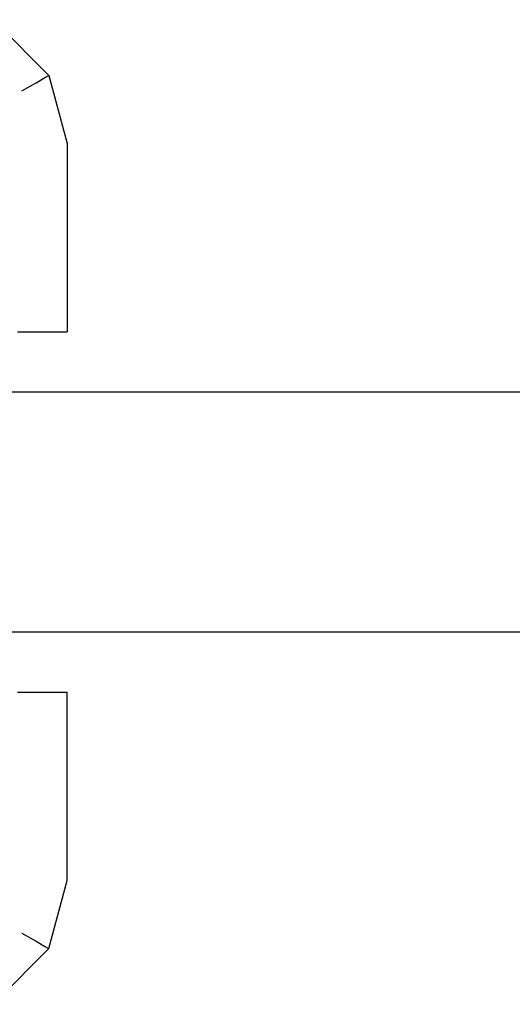
# Model space of a CAD drawing. Extents: x 57 to 1169, y -8 to 219.
# Drawn here: x 426 to 426, y 169 to 169 of the extents above; entities that cross this region are included whole.
import ezdxf

# ---------------------------------------------------------------- set-up
doc = ezdxf.new("R2010")
doc.units = 0
doc.header["$MEASUREMENT"] = 0
doc.set_wipeout_variables(frame=1)
doc.linetypes.add('Wipeout_Contour', pattern=[1, 0, -1])
doc.layers.add('01', color=3, linetype='Continuous')
doc.layers.add('02', color=1, linetype='Continuous')

msp = doc.modelspace()

# ---------------------------------------------------------------- linework, layer by layer
at = {"layer": '02', "linetype": 'Continuous'}
for p, q in [((425.71544, 169.22944), (426.42544, 169.22944)), ((425.71544, 169.22944), (426.42544, 169.22944)), ((426.42544, 169.18944), (425.71544, 169.18944)), ((426.42544, 169.18944), (425.71544, 169.18944))]:
    msp.add_line(p, q, dxfattribs=at)

# ---------------------------------------------------------------- wipeouts: each hides what was drawn before it
at = {"linetype": 'Wipeout_Contour', "lineweight": 0, "ltscale": 9757.559235}
msp.add_wipeout([(425.87191, 169.2893), (425.8803, 169.28091), (425.88186, 169.28181), (425.8728, 169.29086)], dxfattribs=at).dxf.layer = '01'
at = {"linetype": 'Wipeout_Contour', "lineweight": 0, "ltscale": 9756.908697}
msp.add_wipeout([(425.88186, 169.13708), (425.8824, 169.13676), (425.88544, 169.14812), (425.88484, 169.1482)], dxfattribs=at).dxf.layer = '01'
at = {"linetype": 'Wipeout_Contour', "lineweight": 0, "ltscale": 9756.756942}
msp.add_wipeout([(425.86884, 169.13489), (425.87053, 169.13197), (425.87791, 169.13935), (425.87499, 169.14104)], dxfattribs=at).dxf.layer = '01'

# ---------------------------------------------------------------- next in the draw order: wipeouts: each hides what was drawn before it
at = {"linetype": 'Wipeout_Contour', "lineweight": 0, "ltscale": 9757.524172}
msp.add_wipeout([(425.8728, 169.29086), (425.88186, 169.28181), (425.8824, 169.28212), (425.87312, 169.2914)], dxfattribs=at).dxf.layer = '01'
at = {"linetype": 'Wipeout_Contour', "lineweight": 0, "ltscale": 9757.013167}
msp.add_wipeout([(425.88484, 169.1482), (425.88544, 169.14812), (425.88544, 169.17944), (425.88484, 169.17944)], dxfattribs=at).dxf.layer = '01'
at = {"linetype": 'Wipeout_Contour', "lineweight": 0, "ltscale": 9756.804107}
msp.add_wipeout([(425.87499, 169.14104), (425.87791, 169.13935), (425.88044, 169.14878), (425.87718, 169.14921)], dxfattribs=at).dxf.layer = '01'

# ---------------------------------------------------------------- next in the draw order: wipeouts: each hides what was drawn before it
at = {"linetype": 'Wipeout_Contour', "lineweight": 0, "ltscale": 9757.607551}
msp.add_wipeout([(425.86884, 169.28399), (425.87499, 169.27784), (425.87791, 169.27953), (425.87053, 169.28691)], dxfattribs=at).dxf.layer = '01'
at = {"linetype": 'Wipeout_Contour', "lineweight": 0, "ltscale": 9757.482547}
msp.add_wipeout([(425.88186, 169.28181), (425.88484, 169.27068), (425.88544, 169.27076), (425.8824, 169.28212)], dxfattribs=at).dxf.layer = '01'
at = {"linetype": 'Wipeout_Contour', "lineweight": 0, "ltscale": 9757.00129}
msp.add_wipeout([(425.87718, 169.14921), (425.88044, 169.14878), (425.88044, 169.17944), (425.87718, 169.17944)], dxfattribs=at).dxf.layer = '01'
at = {"linetype": 'Wipeout_Contour', "lineweight": 0, "ltscale": 9756.785032}
msp.add_wipeout([(425.87053, 169.13197), (425.87191, 169.12958), (425.8803, 169.13798), (425.87791, 169.13935)], dxfattribs=at).dxf.layer = '01'

# ---------------------------------------------------------------- next in the draw order: wipeouts: each hides what was drawn before it
at = {"linetype": 'Wipeout_Contour', "lineweight": 0, "ltscale": 9757.586362}
msp.add_wipeout([(425.87053, 169.28691), (425.87791, 169.27953), (425.8803, 169.28091), (425.87191, 169.2893)], dxfattribs=at).dxf.layer = '01'
at = {"linetype": 'Wipeout_Contour', "lineweight": 0, "ltscale": 9757.382072}
msp.add_wipeout([(425.88484, 169.27068), (425.88484, 169.23944), (425.88544, 169.23944), (425.88544, 169.27076)], dxfattribs=at).dxf.layer = '01'
at = {"linetype": 'Wipeout_Contour', "lineweight": 0, "ltscale": 9756.819369}
msp.add_wipeout([(425.87191, 169.12958), (425.8728, 169.12803), (425.88186, 169.13708), (425.8803, 169.13798)], dxfattribs=at).dxf.layer = '01'

# ---------------------------------------------------------------- next in the draw order: wipeouts: each hides what was drawn before it
at = {"linetype": 'Wipeout_Contour', "lineweight": 0, "ltscale": 9757.575692}
msp.add_wipeout([(425.87499, 169.27784), (425.87718, 169.26967), (425.88044, 169.2701), (425.87791, 169.27953)], dxfattribs=at).dxf.layer = '01'
at = {"linetype": 'Wipeout_Contour', "lineweight": 0, "ltscale": 9756.834569}
msp.add_wipeout([(425.87791, 169.13935), (425.8803, 169.13798), (425.8831, 169.14843), (425.88044, 169.14878)], dxfattribs=at).dxf.layer = '01'
at = {"linetype": 'Wipeout_Contour', "lineweight": 0, "ltscale": 9756.862045}
msp.add_wipeout([(425.8728, 169.12803), (425.87312, 169.12748), (425.8824, 169.13676), (425.88186, 169.13708)], dxfattribs=at).dxf.layer = '01'

# ---------------------------------------------------------------- next in the draw order: wipeouts: each hides what was drawn before it
at = {"linetype": 'Wipeout_Contour', "lineweight": 0, "ltscale": 9757.548556}
msp.add_wipeout([(425.87791, 169.27953), (425.88044, 169.2701), (425.8831, 169.27045), (425.8803, 169.28091)], dxfattribs=at).dxf.layer = '01'
at = {"linetype": 'Wipeout_Contour', "lineweight": 0, "ltscale": 9756.869417}
msp.add_wipeout([(425.8803, 169.13798), (425.88186, 169.13708), (425.88484, 169.1482), (425.8831, 169.14843)], dxfattribs=at).dxf.layer = '01'

# ---------------------------------------------------------------- next in the draw order: linework, layer by layer
at = {"layer": '01', "linetype": 'Continuous'}
for p, q in [((425.87791, 169.13935), (425.8803, 169.13798)), ((425.8803, 169.13798), (425.88186, 169.13708)), ((425.87312, 169.12748), (425.8824, 169.13676)), ((425.88186, 169.13708), (425.8824, 169.13676))]:
    msp.add_line(p, q, dxfattribs=at)

# ---------------------------------------------------------------- next in the draw order: wipeouts: each hides what was drawn before it
at = {"linetype": 'Wipeout_Contour', "lineweight": 0, "ltscale": 9757.517338}
msp.add_wipeout([(425.8803, 169.28091), (425.8831, 169.27045), (425.88484, 169.27068), (425.88186, 169.28181)], dxfattribs=at).dxf.layer = '01'
at = {"linetype": 'Wipeout_Contour', "lineweight": 0, "ltscale": 9757.004204}
msp.add_wipeout([(425.88044, 169.14878), (425.8831, 169.14843), (425.8831, 169.17944), (425.88044, 169.17944)], dxfattribs=at).dxf.layer = '01'

# ---------------------------------------------------------------- next in the draw order: linework, layer by layer
at = {"layer": '01', "linetype": 'Continuous'}
for p, q in [((425.87312, 169.2914), (425.8824, 169.28212)), ((425.88186, 169.28181), (425.8824, 169.28212)), ((425.87791, 169.27953), (425.8803, 169.28091)), ((425.8803, 169.28091), (425.88186, 169.28181)), ((425.87718, 169.17944), (425.88044, 169.17944))]:
    msp.add_line(p, q, dxfattribs=at)

# ---------------------------------------------------------------- next in the draw order: wipeouts: each hides what was drawn before it
at = {"linetype": 'Wipeout_Contour', "lineweight": 0, "ltscale": 9757.389752}
msp.add_wipeout([(425.87718, 169.26967), (425.87718, 169.23944), (425.88044, 169.23944), (425.88044, 169.2701)], dxfattribs=at).dxf.layer = '01'
at = {"linetype": 'Wipeout_Contour', "lineweight": 0, "ltscale": 9757.008319}
msp.add_wipeout([(425.8831, 169.14843), (425.88484, 169.1482), (425.88484, 169.17944), (425.8831, 169.17944)], dxfattribs=at).dxf.layer = '01'
at = {"linetype": 'Wipeout_Contour', "lineweight": 0, "ltscale": 9756.756942}
msp.add_wipeout([(425.86884, 169.13489), (425.87053, 169.13197), (425.87791, 169.13935), (425.87499, 169.14104)], dxfattribs=at).dxf.layer = '01'

# ---------------------------------------------------------------- next in the draw order: linework, layer by layer
at = {"layer": '01', "linetype": 'Continuous'}
for p, q in [((425.88044, 169.17944), (425.8831, 169.17944)), ((425.8831, 169.17944), (425.88484, 169.17944)), ((425.88484, 169.17944), (425.88544, 169.17944)), ((425.88544, 169.14812), (425.88544, 169.17944)), ((425.8824, 169.13676), (425.88544, 169.14812))]:
    msp.add_line(p, q, dxfattribs=at)

# ---------------------------------------------------------------- next in the draw order: wipeouts: each hides what was drawn before it
at = {"linetype": 'Wipeout_Contour', "lineweight": 0, "ltscale": 9757.388801}
msp.add_wipeout([(425.88044, 169.2701), (425.88044, 169.23944), (425.8831, 169.23944), (425.8831, 169.27045)], dxfattribs=at).dxf.layer = '01'
at = {"linetype": 'Wipeout_Contour', "lineweight": 0, "ltscale": 9756.804107}
msp.add_wipeout([(425.87499, 169.14104), (425.87791, 169.13935), (425.88044, 169.14878), (425.87718, 169.14921)], dxfattribs=at).dxf.layer = '01'

# ---------------------------------------------------------------- next in the draw order: linework, layer by layer
at = {"layer": '01', "linetype": 'Continuous'}
msp.add_line((425.87718, 169.23944), (425.88044, 169.23944), dxfattribs=at)

# ---------------------------------------------------------------- next in the draw order: wipeouts: each hides what was drawn before it
at = {"linetype": 'Wipeout_Contour', "lineweight": 0, "ltscale": 9757.386144}
msp.add_wipeout([(425.8831, 169.27045), (425.8831, 169.23944), (425.88484, 169.23944), (425.88484, 169.27068)], dxfattribs=at).dxf.layer = '01'
at = {"linetype": 'Wipeout_Contour', "lineweight": 0, "ltscale": 9757.00129}
msp.add_wipeout([(425.87718, 169.14921), (425.88044, 169.14878), (425.88044, 169.17944), (425.87718, 169.17944)], dxfattribs=at).dxf.layer = '01'
at = {"linetype": 'Wipeout_Contour', "lineweight": 0, "ltscale": 9756.908697}
msp.add_wipeout([(425.88186, 169.13708), (425.8824, 169.13676), (425.88544, 169.14812), (425.88484, 169.1482)], dxfattribs=at).dxf.layer = '01'
at = {"linetype": 'Wipeout_Contour', "lineweight": 0, "ltscale": 9756.785032}
msp.add_wipeout([(425.87053, 169.13197), (425.87191, 169.12958), (425.8803, 169.13798), (425.87791, 169.13935)], dxfattribs=at).dxf.layer = '01'

# ---------------------------------------------------------------- next in the draw order: linework, layer by layer
at = {"layer": '01', "linetype": 'Continuous'}
for p, q in [((425.8824, 169.28212), (425.88544, 169.27076)), ((425.88544, 169.27076), (425.88544, 169.23944)), ((425.88044, 169.23944), (425.8831, 169.23944)), ((425.8831, 169.23944), (425.88484, 169.23944)), ((425.88484, 169.23944), (425.88544, 169.23944))]:
    msp.add_line(p, q, dxfattribs=at)

# ---------------------------------------------------------------- next in the draw order: wipeouts: each hides what was drawn before it
at = {"linetype": 'Wipeout_Contour', "lineweight": 0, "ltscale": 9757.013167}
msp.add_wipeout([(425.88484, 169.1482), (425.88544, 169.14812), (425.88544, 169.17944), (425.88484, 169.17944)], dxfattribs=at).dxf.layer = '01'
at = {"linetype": 'Wipeout_Contour', "lineweight": 0, "ltscale": 9756.819369}
msp.add_wipeout([(425.87191, 169.12958), (425.8728, 169.12803), (425.88186, 169.13708), (425.8803, 169.13798)], dxfattribs=at).dxf.layer = '01'

# ---------------------------------------------------------------- next in the draw order: wipeouts: each hides what was drawn before it
at = {"linetype": 'Wipeout_Contour', "lineweight": 0, "ltscale": 9757.559235}
msp.add_wipeout([(425.87191, 169.2893), (425.8803, 169.28091), (425.88186, 169.28181), (425.8728, 169.29086)], dxfattribs=at).dxf.layer = '01'
at = {"linetype": 'Wipeout_Contour', "lineweight": 0, "ltscale": 9756.834569}
msp.add_wipeout([(425.87791, 169.13935), (425.8803, 169.13798), (425.8831, 169.14843), (425.88044, 169.14878)], dxfattribs=at).dxf.layer = '01'
at = {"linetype": 'Wipeout_Contour', "lineweight": 0, "ltscale": 9756.862045}
msp.add_wipeout([(425.8728, 169.12803), (425.87312, 169.12748), (425.8824, 169.13676), (425.88186, 169.13708)], dxfattribs=at).dxf.layer = '01'

# ---------------------------------------------------------------- next in the draw order: wipeouts: each hides what was drawn before it
at = {"linetype": 'Wipeout_Contour', "lineweight": 0, "ltscale": 9757.524172}
msp.add_wipeout([(425.8728, 169.29086), (425.88186, 169.28181), (425.8824, 169.28212), (425.87312, 169.2914)], dxfattribs=at).dxf.layer = '01'
at = {"linetype": 'Wipeout_Contour', "lineweight": 0, "ltscale": 9756.869417}
msp.add_wipeout([(425.8803, 169.13798), (425.88186, 169.13708), (425.88484, 169.1482), (425.8831, 169.14843)], dxfattribs=at).dxf.layer = '01'

# ---------------------------------------------------------------- next in the draw order: linework, layer by layer
at = {"layer": '01', "linetype": 'Continuous'}
for p, q in [((425.87791, 169.13935), (425.8803, 169.13798)), ((425.8803, 169.13798), (425.88186, 169.13708)), ((425.87312, 169.12748), (425.8824, 169.13676)), ((425.88186, 169.13708), (425.8824, 169.13676))]:
    msp.add_line(p, q, dxfattribs=at)

# ---------------------------------------------------------------- next in the draw order: wipeouts: each hides what was drawn before it
at = {"linetype": 'Wipeout_Contour', "lineweight": 0, "ltscale": 9757.607551}
msp.add_wipeout([(425.86884, 169.28399), (425.87499, 169.27784), (425.87791, 169.27953), (425.87053, 169.28691)], dxfattribs=at).dxf.layer = '01'
at = {"linetype": 'Wipeout_Contour', "lineweight": 0, "ltscale": 9757.482547}
msp.add_wipeout([(425.88186, 169.28181), (425.88484, 169.27068), (425.88544, 169.27076), (425.8824, 169.28212)], dxfattribs=at).dxf.layer = '01'
at = {"linetype": 'Wipeout_Contour', "lineweight": 0, "ltscale": 9757.004204}
msp.add_wipeout([(425.88044, 169.14878), (425.8831, 169.14843), (425.8831, 169.17944), (425.88044, 169.17944)], dxfattribs=at).dxf.layer = '01'

# ---------------------------------------------------------------- next in the draw order: linework, layer by layer
at = {"layer": '01', "linetype": 'Continuous'}
msp.add_line((425.87718, 169.17944), (425.88044, 169.17944), dxfattribs=at)

# ---------------------------------------------------------------- next in the draw order: wipeouts: each hides what was drawn before it
at = {"linetype": 'Wipeout_Contour', "lineweight": 0, "ltscale": 9757.586362}
msp.add_wipeout([(425.87053, 169.28691), (425.87791, 169.27953), (425.8803, 169.28091), (425.87191, 169.2893)], dxfattribs=at).dxf.layer = '01'
at = {"linetype": 'Wipeout_Contour', "lineweight": 0, "ltscale": 9757.382072}
msp.add_wipeout([(425.88484, 169.27068), (425.88484, 169.23944), (425.88544, 169.23944), (425.88544, 169.27076)], dxfattribs=at).dxf.layer = '01'
at = {"linetype": 'Wipeout_Contour', "lineweight": 0, "ltscale": 9757.008319}
msp.add_wipeout([(425.8831, 169.14843), (425.88484, 169.1482), (425.88484, 169.17944), (425.8831, 169.17944)], dxfattribs=at).dxf.layer = '01'

# ---------------------------------------------------------------- next in the draw order: linework, layer by layer
at = {"layer": '01', "linetype": 'Continuous'}
for p, q in [((425.88044, 169.17944), (425.8831, 169.17944)), ((425.8831, 169.17944), (425.88484, 169.17944)), ((425.88484, 169.17944), (425.88544, 169.17944)), ((425.88544, 169.14812), (425.88544, 169.17944)), ((425.8824, 169.13676), (425.88544, 169.14812))]:
    msp.add_line(p, q, dxfattribs=at)

# ---------------------------------------------------------------- next in the draw order: wipeouts: each hides what was drawn before it
at = {"linetype": 'Wipeout_Contour', "lineweight": 0, "ltscale": 9757.575692}
msp.add_wipeout([(425.87499, 169.27784), (425.87718, 169.26967), (425.88044, 169.2701), (425.87791, 169.27953)], dxfattribs=at).dxf.layer = '01'

# ---------------------------------------------------------------- next in the draw order: wipeouts: each hides what was drawn before it
at = {"linetype": 'Wipeout_Contour', "lineweight": 0, "ltscale": 9757.548556}
msp.add_wipeout([(425.87791, 169.27953), (425.88044, 169.2701), (425.8831, 169.27045), (425.8803, 169.28091)], dxfattribs=at).dxf.layer = '01'

# ---------------------------------------------------------------- next in the draw order: wipeouts: each hides what was drawn before it
at = {"linetype": 'Wipeout_Contour', "lineweight": 0, "ltscale": 9757.517338}
msp.add_wipeout([(425.8803, 169.28091), (425.8831, 169.27045), (425.88484, 169.27068), (425.88186, 169.28181)], dxfattribs=at).dxf.layer = '01'

# ---------------------------------------------------------------- next in the draw order: linework, layer by layer
at = {"layer": '01', "linetype": 'Continuous'}
for p, q in [((425.87312, 169.2914), (425.8824, 169.28212)), ((425.88186, 169.28181), (425.8824, 169.28212)), ((425.87791, 169.27953), (425.8803, 169.28091)), ((425.8803, 169.28091), (425.88186, 169.28181))]:
    msp.add_line(p, q, dxfattribs=at)

# ---------------------------------------------------------------- next in the draw order: wipeouts: each hides what was drawn before it
at = {"linetype": 'Wipeout_Contour', "lineweight": 0, "ltscale": 9757.389752}
msp.add_wipeout([(425.87718, 169.26967), (425.87718, 169.23944), (425.88044, 169.23944), (425.88044, 169.2701)], dxfattribs=at).dxf.layer = '01'

# ---------------------------------------------------------------- next in the draw order: wipeouts: each hides what was drawn before it
at = {"linetype": 'Wipeout_Contour', "lineweight": 0, "ltscale": 9757.388801}
msp.add_wipeout([(425.88044, 169.2701), (425.88044, 169.23944), (425.8831, 169.23944), (425.8831, 169.27045)], dxfattribs=at).dxf.layer = '01'

# ---------------------------------------------------------------- next in the draw order: linework, layer by layer
at = {"layer": '01', "linetype": 'Continuous'}
msp.add_line((425.87718, 169.23944), (425.88044, 169.23944), dxfattribs=at)

# ---------------------------------------------------------------- next in the draw order: wipeouts: each hides what was drawn before it
at = {"linetype": 'Wipeout_Contour', "lineweight": 0, "ltscale": 9757.386144}
msp.add_wipeout([(425.8831, 169.27045), (425.8831, 169.23944), (425.88484, 169.23944), (425.88484, 169.27068)], dxfattribs=at).dxf.layer = '01'

# ---------------------------------------------------------------- next in the draw order: linework, layer by layer
at = {"layer": '01', "linetype": 'Continuous'}
for p, q in [((425.8824, 169.28212), (425.88544, 169.27076)), ((425.88544, 169.27076), (425.88544, 169.23944)), ((425.88044, 169.23944), (425.8831, 169.23944)), ((425.8831, 169.23944), (425.88484, 169.23944)), ((425.88484, 169.23944), (425.88544, 169.23944))]:
    msp.add_line(p, q, dxfattribs=at)

doc.saveas('drawing.dxf')
